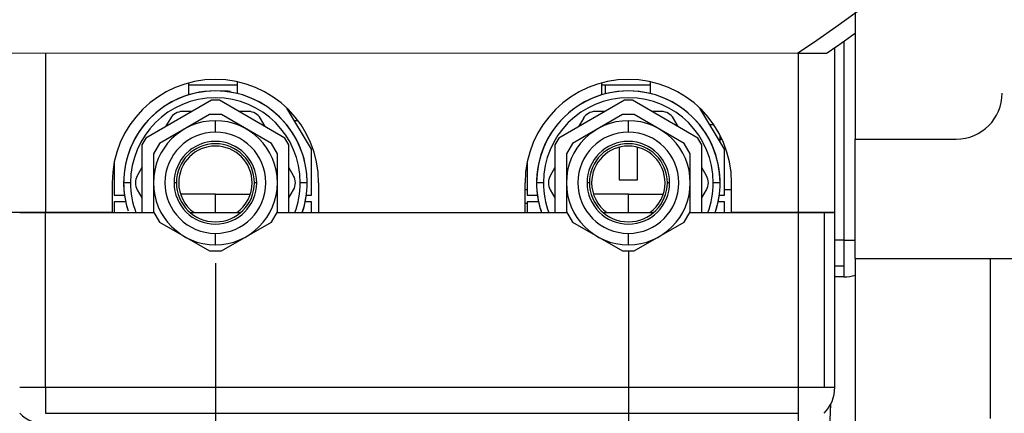
# Model space of a CAD drawing. Units: millimetres. Extents: x 0 to 594, y 0 to 420.
# Drawn here: x 127 to 148, y 69 to 78 of the extents above; entities that cross this region are included whole.
import ezdxf
from ezdxf.enums import TextEntityAlignment as Align

# ---------------------------------------------------------------- set-up
doc = ezdxf.new("R2010")
doc.units = ezdxf.units.MM
for name, color, linetype in [('0305544_MODULE_I', 7, 'Continuous'), ('8980-7202_CAPE_S', 7, 'Continuous'), ('97525645_CAPOT_S', 7, 'Continuous'), ('construction', 7, 'Continuous'), ('MODULE_AVEC_VANN', 7, 'Continuous'), ('ÜBERWURFMUTTER_G', 7, 'Continuous')]:
    doc.layers.add(name, color=color, linetype=linetype)
doc.styles.add('SEACAD_Solid_Edge_ISO', font='seiso.ttf')
doc.dimstyles.new('De_Dietrich', dxfattribs={"dimtxt": 3, "dimasz": 3, "dimexe": 1.5, "dimexo": 1.5, "dimgap": 1.5, "dimtad": 1, "dimlfac": 10, "dimtxsty": 'SEACAD_Solid_Edge_ISO', "dimblk1": '_SE_FILLED', "dimblk2": '_SE_FILLED', "dimsah": 1, "dimcen": 1.5, "dimadec": 1, "dimazin": 0, "dimtfac": 1, "dimtmove": 0, "dimatfit": 3, "dimfxl": 0, "dimtolj": 1, "dimarcsym": 0})

# ---------------------------------------------------------------- blocks, each defined once
blk = doc.blocks.new('SE3')
at = {"layer": '0305544_MODULE_I', "color": 7, "linetype": 'Continuous'}
for p, q in [((144.909, 78.357), (144.909, 75.357)), ((141.962, 75.357), (142.002, 75.357)), ((144.909, 72.757), (144.909, 75.357)), ((144.909, 75.357), (147.109, 75.357)), ((144.909, 72.757), (147.851, 72.757)), ((144.909, 72.757), (144.909, 66.757))]:
    blk.add_line(p, q, dxfattribs=at)
blk.add_arc((147.109, 76.357), 1, 270, 0, dxfattribs=at)
at = {"layer": '8980-7202_CAPE_S', "color": 7, "linetype": 'Continuous'}
for q in [(88.18, 77.216), (144.283, 77.224)]:
    blk.add_line((143.65, 77.224), q, dxfattribs=at)
for radius, start, end in [(49.5, 304.086, 235.9314), (49.857, 304.6879, 305.5675)]:
    blk.add_arc((115.909, 118.22), radius, start, end, dxfattribs=at)
at = {"layer": '97525645_CAPOT_S', "color": 7, "linetype": 'Continuous'}
for q in [(149.859, 72.757), (147.851, 69.28)]:
    blk.add_line((147.851, 72.757), q, dxfattribs=at)
at = {"layer": 'MODULE_AVEC_VANN', "color": 7, "linetype": 'Continuous'}
for p, q in [((144.662, 77.49), (144.662, 73.157)), ((144.462, 73.757), (144.462, 77.349)), ((127.262, 77.222), (127.262, 73.757)), ((143.662, 77.224), (143.662, 73.757)), ((130.384, 76.322), (130.384, 76.582)), ((130.384, 76.54), (131.434, 76.54)), ((131.434, 76.607), (131.434, 76.351)), ((139.384, 76.322), (139.384, 76.582)), ((139.384, 76.54), (140.434, 76.54)), ((139.462, 76.344), (139.462, 76.54)), ((140.434, 76.607), (140.434, 76.351)), ((130.876, 76.205), (129.449, 75.381)), ((131.049, 76.205), (130.876, 76.205)), ((132.476, 75.381), (131.049, 76.205)), ((139.876, 76.205), (138.449, 75.381)), ((140.049, 76.205), (139.876, 76.205)), ((141.476, 75.381), (140.049, 76.205)), ((133.059, 75.14), (132.519, 76.031)), ((142.059, 75.14), (141.519, 76.031)), ((130.832, 75.891), (129.742, 75.262)), ((129.981, 75.807), (129.877, 75.629)), ((130.447, 75.957), (130.24, 75.957)), ((131.092, 75.891), (130.832, 75.891)), ((130.962, 75.507), (130.962, 75.757)), ((132.182, 75.262), (131.092, 75.891)), ((131.684, 75.957), (131.477, 75.957)), ((132.047, 75.629), (131.944, 75.807)), ((132.762, 75.757), (132.685, 75.757)), ((139.832, 75.891), (138.742, 75.262)), ((138.981, 75.807), (138.877, 75.629)), ((139.447, 75.957), (139.24, 75.957)), ((140.092, 75.891), (139.832, 75.891)), ((139.962, 75.507), (139.962, 75.757)), ((141.182, 75.262), (140.092, 75.891)), ((140.684, 75.957), (140.477, 75.957)), ((141.047, 75.629), (140.944, 75.807)), ((141.736, 75.674), (141.822, 75.674)), ((129.449, 75.381), (129.362, 75.231)), ((132.562, 75.231), (132.476, 75.381)), ((138.449, 75.381), (138.362, 75.231)), ((141.562, 75.231), (141.476, 75.381)), ((141.962, 75.3), (141.962, 75.438)), ((129.362, 75.231), (129.362, 73.757)), ((129.742, 75.262), (129.612, 75.037)), ((132.312, 75.037), (132.182, 75.262)), ((132.562, 73.757), (132.562, 75.231)), ((133.059, 74.14), (133.059, 75.14)), ((138.362, 75.231), (138.362, 73.757)), ((138.742, 75.262), (138.612, 75.037)), ((139.762, 75.182), (139.762, 74.471)), ((140.162, 74.471), (140.162, 75.182)), ((141.312, 75.037), (141.182, 75.262)), ((141.562, 73.757), (141.562, 75.231)), ((142.059, 74.14), (142.059, 75.14)), ((129.612, 75.037), (129.612, 73.778)), ((132.312, 73.778), (132.312, 75.037)), ((138.612, 75.037), (138.612, 73.778)), ((141.312, 73.778), (141.312, 75.037)), ((128.759, 74.863), (128.759, 74.14)), ((129.362, 74.736), (129.259, 74.557)), ((132.665, 74.557), (132.562, 74.736)), ((137.759, 74.863), (137.759, 74.14)), ((138.362, 74.736), (138.259, 74.557)), ((141.665, 74.557), (141.562, 74.736)), ((139.762, 74.471), (140.162, 74.471)), ((128.712, 74.407), (128.712, 73.757)), ((129.112, 74.407), (128.962, 74.407)), ((129.259, 74.257), (129.362, 74.079)), ((130.112, 74.407), (130.062, 74.407)), ((131.862, 74.407), (131.812, 74.407)), ((132.562, 74.079), (132.665, 74.257)), ((132.962, 74.407), (132.812, 74.407)), ((133.212, 74.407), (133.212, 73.757)), ((137.712, 73.757), (137.712, 74.407)), ((137.759, 74.257), (137.712, 74.257)), ((137.759, 74.257), (137.712, 74.257)), ((138.112, 74.407), (137.962, 74.407)), ((138.259, 74.257), (138.362, 74.079)), ((139.112, 74.407), (139.062, 74.407)), ((140.862, 74.407), (140.812, 74.407)), ((141.562, 74.079), (141.665, 74.257)), ((141.962, 74.407), (141.812, 74.407)), ((142.212, 74.257), (142.059, 74.257)), ((142.212, 74.257), (142.059, 74.257)), ((142.212, 73.757), (142.212, 74.407)), ((128.759, 74.14), (128.98, 74.14)), ((130.962, 74.157), (130.202, 74.157)), ((130.962, 73.757), (130.962, 74.157)), ((130.962, 74.157), (131.722, 74.157)), ((132.944, 74.14), (133.059, 74.14)), ((137.759, 74.14), (137.98, 74.14)), ((139.962, 74.157), (139.202, 74.157)), ((139.962, 73.757), (139.962, 74.157)), ((139.962, 74.157), (140.722, 74.157)), ((141.944, 74.14), (142.059, 74.14)), ((129.006, 73.99), (128.759, 73.99)), ((128.759, 73.99), (128.759, 73.757)), ((133.059, 73.99), (132.918, 73.99)), ((133.059, 73.757), (133.059, 73.99)), ((137.759, 73.957), (137.712, 73.957)), ((138.006, 73.99), (137.759, 73.99)), ((137.759, 73.99), (137.759, 73.757)), ((142.059, 73.99), (141.918, 73.99)), ((142.059, 73.757), (142.059, 73.99)), ((127.262, 73.757), (126.462, 73.757)), ((126.696, 73.757), (127.262, 73.757)), ((127.262, 73.757), (129.624, 73.757)), ((127.262, 69.957), (127.262, 73.757)), ((128.712, 73.757), (127.262, 73.757)), ((129.612, 73.778), (129.742, 73.553)), ((130.414, 73.757), (131.51, 73.757)), ((132.182, 73.553), (132.312, 73.778)), ((132.3, 73.757), (138.624, 73.757)), ((133.212, 73.757), (137.712, 73.757)), ((138.612, 73.778), (138.742, 73.553)), ((139.414, 73.757), (140.51, 73.757)), ((141.182, 73.553), (141.312, 73.778)), ((141.3, 73.757), (143.662, 73.757)), ((143.662, 73.757), (142.212, 73.757)), ((144.228, 73.757), (143.662, 73.757)), ((143.662, 73.757), (143.662, 69.957)), ((143.662, 73.757), (144.462, 73.757)), ((144.462, 73.757), (144.228, 73.757)), ((144.228, 73.757), (144.228, 69.957)), ((144.462, 69.957), (144.462, 73.757)), ((129.742, 73.553), (130.832, 72.923)), ((131.092, 72.923), (132.182, 73.553)), ((138.742, 73.553), (139.832, 72.923)), ((140.092, 72.923), (141.182, 73.553)), ((130.962, 73.057), (130.962, 73.307)), ((139.962, 73.057), (139.962, 73.307)), ((144.662, 73.157), (144.462, 73.157)), ((144.662, 73.157), (144.662, 72.592)), ((144.662, 73.157), (144.909, 73.157)), ((130.832, 72.923), (131.092, 72.923)), ((139.832, 72.923), (140.092, 72.923)), ((144.662, 72.592), (144.462, 72.592)), ((144.662, 72.592), (144.662, 72.357)), ((144.662, 72.357), (144.462, 72.357)), ((126.696, 69.957), (127.262, 69.957)), ((127.262, 69.957), (143.662, 69.957)), ((127.262, 69.957), (127.262, 69.392)), ((143.662, 69.957), (144.228, 69.957)), ((143.662, 69.957), (143.662, 69.392)), ((144.228, 69.957), (144.462, 69.957)), ((144.162, 64.357), (144.374, 69.593)), ((127.262, 69.392), (143.662, 69.392)), ((143.662, 69.392), (143.662, 69.157))]:
    blk.add_line(p, q, dxfattribs=at)
for centre, radius, start, end in [((130.962, 74.407), 2.25, 0, 180), ((139.962, 74.407), 2.25, 0, 180), ((130.962, 74.407), 2, 0, 180), ((130.962, 74.407), 2, 90, 197.8784), ((130.962, 74.407), 2, 341.0344, 90), ((139.962, 74.407), 2, 0, 180), ((139.962, 74.407), 2, 90, 198.9656), ((139.962, 74.407), 2, 341.0344, 90), ((130.962, 74.407), 1.85, 0, 180), ((139.962, 74.407), 1.85, 0, 180), ((130.962, 74.407), 1.35, 90, 180), ((130.24, 75.657), 0.3, 120, 150), ((130.24, 75.657), 0.3, 90, 120), ((130.962, 74.407), 1.35, 0, 90), ((131.684, 75.657), 0.3, 60, 90), ((131.684, 75.657), 0.3, 30, 60), ((139.962, 74.407), 1.35, 90, 180), ((139.24, 75.657), 0.3, 120, 150), ((139.24, 75.657), 0.3, 90, 120), ((139.962, 74.407), 1.35, 0, 90), ((140.684, 75.657), 0.3, 60, 90), ((140.684, 75.657), 0.3, 30, 60), ((130.962, 74.407), 1.1, 90, 180), ((130.962, 74.407), 1.1, 270, 90), ((139.962, 74.407), 1.1, 90, 180), ((139.962, 74.407), 1.1, 270, 90), ((130.962, 74.407), 0.9, 0, 180), ((130.962, 74.407), 0.85, 0, 180), ((130.962, 74.407), 0.8, 0, 180), ((139.962, 74.407), 0.9, 0, 180), ((139.962, 74.407), 0.85, 0, 180), ((139.962, 74.407), 0.8, 0, 180), ((129.519, 74.407), 0.3, 150, 180), ((132.406, 74.407), 0.3, 0, 30), ((138.519, 74.407), 0.3, 150, 180), ((141.406, 74.407), 0.3, 0, 30), ((130.962, 74.407), 2, 180, 197.8784), ((130.962, 74.407), 1.85, 180, 200.57), ((129.519, 74.407), 0.3, 180, 210), ((130.962, 74.407), 1.35, 180, 270), ((130.962, 74.407), 1.1, 180, 270), ((130.962, 74.407), 0.9, 180, 0), ((130.962, 74.407), 0.85, 180, 0), ((130.962, 74.407), 0.8, 180, 234.3409), ((130.962, 74.407), 1.35, 270, 0), ((130.962, 74.407), 0.8, 305.6591, 0), ((132.406, 74.407), 0.3, 330, 0), ((130.962, 74.407), 1.85, 339.43, 0), ((130.962, 74.407), 2, 341.0344, 360), ((139.962, 74.407), 2, 180, 197.8784), ((139.962, 74.407), 1.85, 180, 200.57), ((138.519, 74.407), 0.3, 180, 210), ((139.962, 74.407), 1.35, 180, 270), ((139.962, 74.407), 1.1, 180, 270), ((139.962, 74.407), 0.9, 180, 0), ((139.962, 74.407), 0.85, 180, 0), ((139.962, 74.407), 0.8, 180, 234.3409), ((139.962, 74.407), 1.35, 270, 0), ((139.962, 74.407), 0.8, 305.6591, 0), ((141.406, 74.407), 0.3, 330, 0), ((139.962, 74.407), 1.85, 339.43, 0), ((139.962, 74.407), 2, 341.0344, 0), ((144.662, 73.157), 0.8, 270, 287.9501), ((143.662, 69.957), 0.8, 315, 0), ((127.262, 69.957), 0.8, 225, 270)]:
    blk.add_arc(centre, radius, start, end, dxfattribs=at)
at = {"layer": 'ÜBERWURFMUTTER_G', "color": 7, "linetype": 'Continuous'}
blk.add_arc((131.09, 74.374), 2.03, 84.3102, 90.485, dxfattribs=at)
blk = doc.blocks.new('DMBLK8')
at = {"layer": 'construction', "linetype": 'Continuous'}
for points in [[(133.962, 19.974), (133.962, 20.974), (130.962, 20.474)], [(136.962, 19.974), (139.962, 20.474), (136.962, 20.974)]]:
    blk.add_hatch(color=7, dxfattribs=at).paths.add_polyline_path(points)
at = {"layer": 'construction', "color": 7, "linetype": 'Continuous'}
for p, q in [((139.962, 72.907), (139.962, 18.974)), ((130.962, 72.657), (130.962, 18.974)), ((139.962, 20.474), (130.962, 20.474))]:
    blk.add_line(p, q, dxfattribs=at)
at = {"layer": 'construction', "color": 7, "linetype": 'Continuous', "style": 'SEACAD_Solid_Edge_ISO'}
blk.add_text('90', height=3, dxfattribs=at).set_placement((133.655, 24.224), align=Align.TOP_LEFT)
blk = doc.blocks.new('_SE_FILLED')
at = {"color": 0}
blk.add_line((0, 0), (-1, 0), dxfattribs=at)
blk.add_solid([(0, 0), (-1, -0.1665), (-1, 0.1665), (0, 0)], dxfattribs=at)
blk = doc.blocks.new('DMBLK9')
at = {"layer": 'construction', "linetype": 'Continuous'}
for points in [[(118.908, 19.974), (118.908, 20.974), (115.908, 20.474)], [(127.962, 19.974), (130.962, 20.474), (127.962, 20.974)]]:
    blk.add_hatch(color=7, dxfattribs=at).paths.add_polyline_path(points)
at = {"layer": 'construction', "color": 7, "linetype": 'Continuous'}
for p, q in [((130.962, 72.657), (130.962, 18.974)), ((115.908, 44.463), (115.908, 18.974)), ((130.962, 20.474), (115.908, 20.474))]:
    blk.add_line(p, q, dxfattribs=at)
at = {"layer": 'construction', "color": 7, "linetype": 'Continuous', "style": 'SEACAD_Solid_Edge_ISO'}
blk.add_text('150,5', height=3, dxfattribs=at).set_placement((119.958, 24.224), align=Align.TOP_LEFT)
blk = doc.blocks.new('DMBLK16')
at = {"layer": 'construction', "linetype": 'Continuous'}
for points in [[(181.26, 166.67), (180.76, 169.67), (180.26, 166.67)], [(181.26, 29.107), (180.26, 29.107), (180.76, 26.107)]]:
    blk.add_hatch(color=7, dxfattribs=at).paths.add_polyline_path(points)
at = {"layer": 'construction', "color": 7, "linetype": 'Continuous'}
for p, q in [((119.015, 169.67), (182.26, 169.67)), ((180.76, 26.107), (180.76, 169.67)), ((117.658, 26.107), (182.26, 26.107))]:
    blk.add_line(p, q, dxfattribs=at)
at = {"layer": 'construction', "color": 7, "linetype": 'Continuous', "style": 'SEACAD_Solid_Edge_ISO'}
blk.add_text('1436', height=3, rotation=90, dxfattribs=at).set_placement((177.01, 94.684), align=Align.TOP_LEFT)

msp = doc.modelspace()

# ---------------------------------------------------------------- block references
at = {"layer": 'construction'}
msp.add_blockref('SE3', (0, 0), dxfattribs=at)

# ---------------------------------------------------------------- dimensions: what is measured, and where the dimension line sits
at = {"layer": 'construction', "color": 7, "linetype": 'Continuous'}
dim = msp.add_linear_dim(base=(180.7596, 169.6702), p1=(116.1585, 26.1073), p2=(117.5153, 169.6702), angle=90, text='\\A1;<>', dimstyle='De_Dietrich', override={"dimdec": 0, "dimtdec": 0}, dxfattribs=at)
dim.commit()
dim.dimension.update_dxf_attribs({"geometry": 'DMBLK16', "text_midpoint": (180.7596, 97.8888), "dimtype": 160})
dim = msp.add_linear_dim(base=(130.9621, 20.4737), p1=(139.9621, 74.4073), p2=(130.9621, 74.1573), text='\\A1;<>', dimstyle='De_Dietrich', dxfattribs=at)
dim.commit()
dim.dimension.update_dxf_attribs({"geometry": 'DMBLK8', "text_midpoint": (135.4621, 20.4737), "dimtype": 160})
dim = msp.add_linear_dim(base=(115.9082, 20.4737), p1=(130.9621, 74.1573), p2=(115.9082, 45.9634), text='\\A1;<>', dimstyle='De_Dietrich', override={"dimdec": 1, "dimtdec": 1}, dxfattribs=at)
dim.commit()
dim.dimension.update_dxf_attribs({"geometry": 'DMBLK9', "text_midpoint": (123.4352, 20.4737), "dimtype": 160})

doc.saveas('drawing.dxf')
